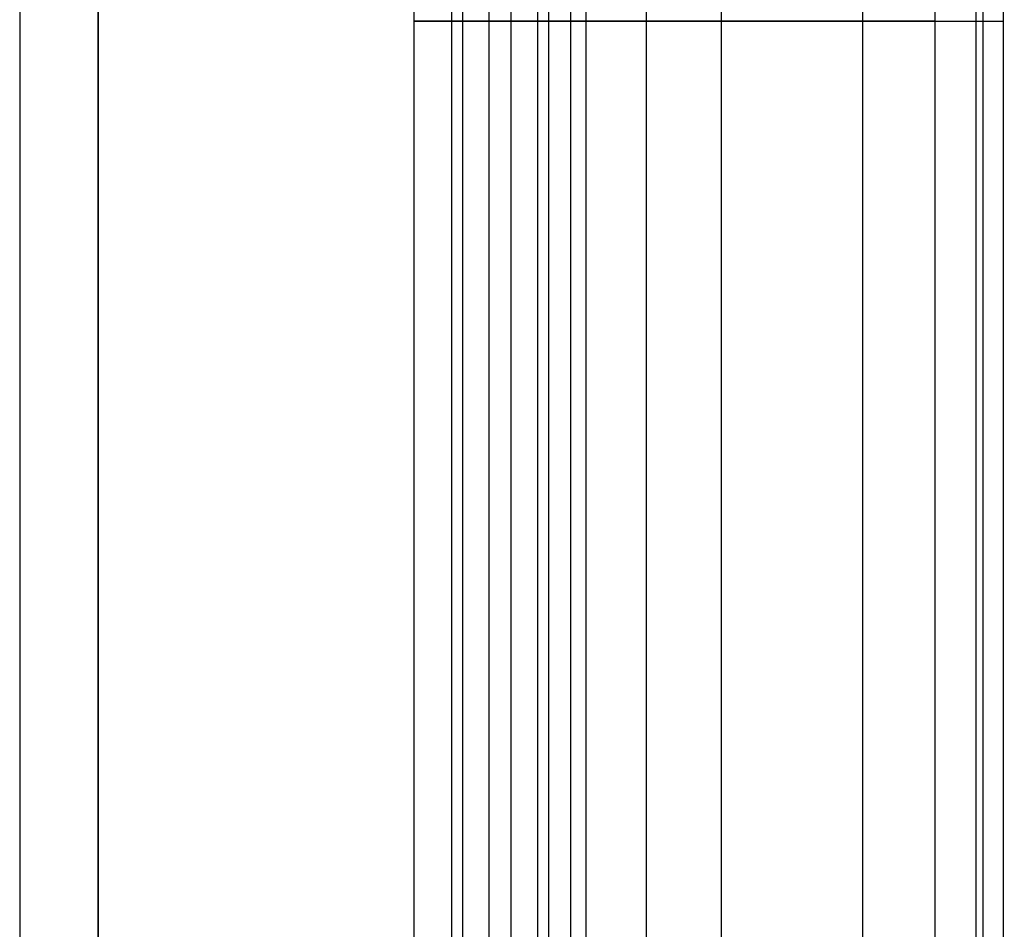
# Model space of a CAD drawing. Extents: x 2546 to 4569, y 3241 to 3751.
# Drawn here: x 2957 to 3095, y 3369 to 3496 of the extents above; entities that cross this region are included whole.
import ezdxf

# ---------------------------------------------------------------- set-up
doc = ezdxf.new("R2010")
doc.units = 0
doc.header["$MEASUREMENT"] = 0
doc.layers.add('GAMBE_LEGNO', color=5, linetype='CONTINUOUS')
doc.layers.add('SEDUTA', color=98, linetype='CONTINUOUS')

msp = doc.modelspace()

# ---------------------------------------------------------------- linework, layer by layer
at = {"layer": 'GAMBE_LEGNO', "color": 0}
for p, q in [((3012.29, 3690.94, 306.44), (3012.29, 3300.94, 306.44)), ((3017.56, 3690.94, 295.11), (3017.56, 3300.94, 295.11)), ((3019.1, 3690.94, 309.6), (3019.1, 3300.94, 309.6)), ((3022.82, 3300.94, 283.77), (3022.82, 3690.94, 283.77)), ((3025.9, 3300.94, 312.76), (3025.9, 3690.94, 312.76)), ((3029.63, 3690.94, 286.93), (3029.63, 3300.94, 286.93)), ((3031.16, 3690.94, 301.42), (3031.16, 3300.94, 301.42)), ((3034.23, 3690.94, 716.91), (3034.23, 3300.94, 716.91)), ((3036.43, 3300.94, 290.09), (3036.43, 3690.94, 290.09)), ((3044.83, 3690.94, 712.24), (3044.83, 3300.94, 712.24)), ((3055.43, 3300.94, 707.58), (3055.43, 3690.94, 707.58)), ((3075.2, 3690.94, 792.61), (3075.2, 3300.94, 792.61)), ((3085.39, 3300.94, 802.14), (3085.39, 3690.94, 802.14)), ((3091.07, 3690.94, 783.82), (3091.07, 3300.94, 783.82)), ((3092.05, 3690.94, 801.22), (3092.05, 3300.94, 801.22)), ((3094.96, 3300.94, 795.17), (3094.96, 3690.94, 795.17)), ((3025.9, 3495.94, 312.76), (3012.29, 3495.94, 306.44)), ((3012.29, 3495.94, 306.44), (3022.82, 3495.94, 283.77)), ((3022.82, 3495.94, 283.77), (3036.43, 3495.94, 290.09)), ((3036.43, 3495.94, 290.09), (3025.9, 3495.94, 312.76)), ((3038.76, 3495.94, 726.67), (3034.23, 3495.94, 716.91)), ((3034.23, 3495.94, 716.91), (3055.43, 3495.94, 707.58)), ((3043.46, 3495.94, 736.36), (3038.76, 3495.94, 726.67)), ((3048.34, 3495.94, 745.96), (3043.46, 3495.94, 736.36)), ((3053.38, 3495.94, 755.48), (3048.34, 3495.94, 745.96)), ((3058.59, 3495.94, 764.91), (3053.38, 3495.94, 755.48)), ((3055.43, 3495.94, 707.58), (3059.19, 3495.94, 717.4)), ((3063.97, 3495.94, 774.24), (3058.59, 3495.94, 764.91)), ((3059.19, 3495.94, 717.4), (3063.16, 3495.94, 727.16)), ((3063.16, 3495.94, 727.16), (3067.33, 3495.94, 736.83)), ((3069.51, 3495.94, 783.48), (3063.97, 3495.94, 774.24)), ((3067.33, 3495.94, 736.83), (3071.69, 3495.94, 746.43)), ((3075.2, 3495.94, 792.61), (3069.51, 3495.94, 783.48)), ((3071.69, 3495.94, 746.43), (3076.25, 3495.94, 755.92)), ((3075.69, 3495.94, 793.33), (3075.2, 3495.94, 792.61)), ((3076.21, 3495.94, 794.04), (3075.69, 3495.94, 793.33)), ((3076.74, 3495.94, 794.74), (3076.21, 3495.94, 794.04)), ((3076.25, 3495.94, 755.92), (3081, 3495.94, 765.33)), ((3077.3, 3495.94, 795.42), (3076.74, 3495.94, 794.74)), ((3077.88, 3495.94, 796.08), (3077.3, 3495.94, 795.42)), ((3078.47, 3495.94, 796.73), (3077.88, 3495.94, 796.08)), ((3079.09, 3495.94, 797.36), (3078.47, 3495.94, 796.73)), ((3079.73, 3495.94, 797.98), (3079.09, 3495.94, 797.36)), ((3080.38, 3495.94, 798.57), (3079.73, 3495.94, 797.98)), ((3081.06, 3495.94, 799.15), (3080.38, 3495.94, 798.57)), ((3081, 3495.94, 765.33), (3085.95, 3495.94, 774.63)), ((3081.74, 3495.94, 799.7), (3081.06, 3495.94, 799.15)), ((3082.45, 3495.94, 800.23), (3081.74, 3495.94, 799.7)), ((3083.16, 3495.94, 800.74), (3082.45, 3495.94, 800.23)), ((3083.89, 3495.94, 801.23), (3083.16, 3495.94, 800.74)), ((3084.64, 3495.94, 801.7), (3083.89, 3495.94, 801.23)), ((3085.39, 3495.94, 802.14), (3084.64, 3495.94, 801.7)), ((3085.95, 3495.94, 774.63), (3091.44, 3495.94, 784.47)), ((3091.44, 3495.94, 784.47), (3091.8, 3495.94, 785.13)), ((3091.8, 3495.94, 785.13), (3092.14, 3495.94, 785.81)), ((3092.14, 3495.94, 785.81), (3092.46, 3495.94, 786.49)), ((3092.46, 3495.94, 786.49), (3092.76, 3495.94, 787.18)), ((3092.76, 3495.94, 787.18), (3093.05, 3495.94, 787.88)), ((3093.05, 3495.94, 787.88), (3093.32, 3495.94, 788.59)), ((3093.32, 3495.94, 788.59), (3093.58, 3495.94, 789.3)), ((3093.58, 3495.94, 789.3), (3093.81, 3495.94, 790.02)), ((3093.81, 3495.94, 790.02), (3094.03, 3495.94, 790.74)), ((3094.03, 3495.94, 790.74), (3094.23, 3495.94, 791.47)), ((3094.23, 3495.94, 791.47), (3094.41, 3495.94, 792.21)), ((3094.41, 3495.94, 792.21), (3094.58, 3495.94, 792.94)), ((3094.58, 3495.94, 792.94), (3094.72, 3495.94, 793.68)), ((3094.72, 3495.94, 793.68), (3094.85, 3495.94, 794.42)), ((3094.85, 3495.94, 794.42), (3094.96, 3495.94, 795.17))]:
    msp.add_line(p, q, dxfattribs=at)
at = {"layer": 'GAMBE_LEGNO', "color": 0, "extrusion": (0, 1, 0)}
msp.add_arc((-3087.86, 795.48, 3495.94), 7.11, 69.6479, 182.4968, dxfattribs=at)
at = {"layer": 'SEDUTA', "color": 0}
for p, q in [((2957.01, 3691.36, 441.2), (2957.01, 3301.36, 441.2)), ((2968, 3691.36, 433.7), (2968, 3301.36, 433.7)), ((2968, 3301.36, 428.7), (2968, 3691.36, 428.7)), ((2968, 3691.36, 431.2), (2968, 3301.36, 431.2))]:
    msp.add_line(p, q, dxfattribs=at)

doc.saveas('drawing.dxf')
